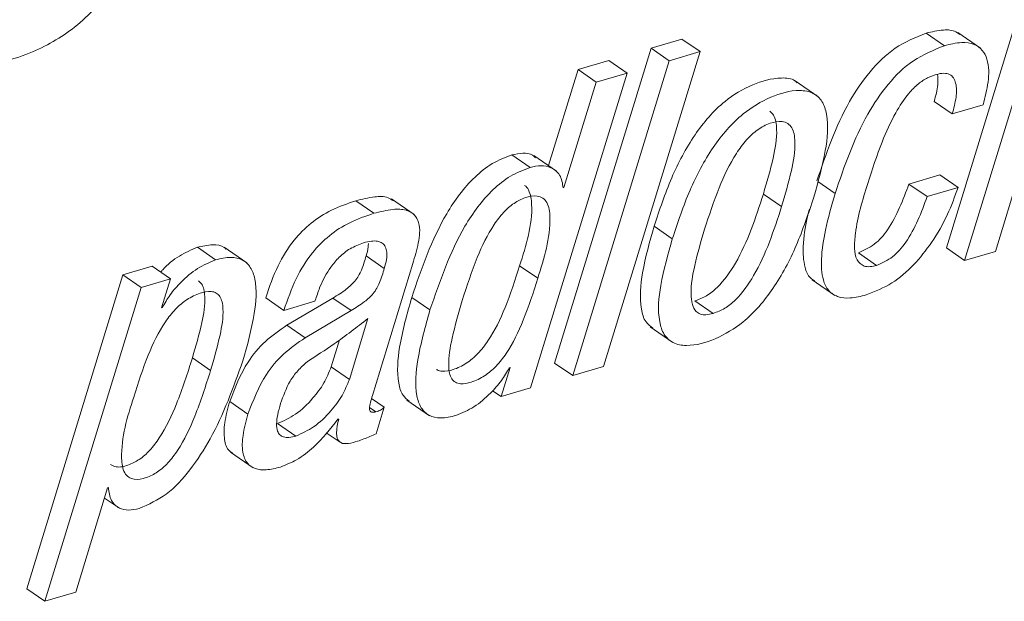
# Paper-space layout 'Sheet2' of a CAD drawing. Units: inches. Extents: x 0 to 217, y 0 to 168.
# Drawn here: x 168 to 169, y 111 to 111 of the extents above; entities that cross this region are included whole.
import ezdxf

# ---------------------------------------------------------------- set-up
doc = ezdxf.new("R2010")
doc.units = ezdxf.units.IN
doc.header["$MEASUREMENT"] = 0
doc.layers.add('SLD-0', color=179, linetype='Continuous')

psp = doc.layouts.new('Sheet2')

# ---------------------------------------------------------------- linework, layer by layer
at = {"layer": 'SLD-0', "color": 179, "linetype": 'Continuous', "lineweight": 15}
for p, q in [((168.70632, 111.27636), (168.63916, 111.05755)), ((168.71899, 111.26765), (168.65183, 111.04884)), ((168.45531, 111.2026), (168.43393, 111.19632)), ((168.46798, 111.19389), (168.45531, 111.2026)), ((168.6378, 111.19805), (168.62513, 111.20676)), ((168.66295, 111.19627), (168.64711, 111.20715)), ((168.43393, 111.19632), (168.36679, 110.97751)), ((168.40085, 110.97509), (168.46798, 111.19389)), ((168.4466, 111.18761), (168.43393, 111.19632)), ((168.46798, 111.19389), (168.4466, 111.18761)), ((168.4466, 111.18761), (168.37946, 110.96881)), ((168.4046, 111.1877), (168.3832, 111.18141)), ((168.41727, 111.17899), (168.4046, 111.1877)), ((168.3832, 111.18141), (168.36269, 111.11467)), ((168.39587, 111.17271), (168.3832, 111.18141)), ((168.35014, 110.96019), (168.41727, 111.17899)), ((168.41727, 111.17899), (168.39587, 111.17271)), ((168.54988, 111.16279), (168.53404, 111.17368)), ((168.39587, 111.17271), (168.37337, 111.09948)), ((168.64328, 111.15062), (168.63061, 111.15934)), ((168.64328, 111.15062), (168.66466, 111.15691)), ((168.34987, 111.11344), (168.3372, 111.12215)), ((168.36829, 111.11082), (168.35246, 111.1217)), ((168.63461, 111.10818), (168.6132, 111.10189)), ((168.64728, 111.09948), (168.63461, 111.10818)), ((168.67323, 111.05513), (168.69012, 111.11054)), ((168.37337, 111.09948), (168.37286, 111.09933)), ((168.62587, 111.09318), (168.6132, 111.10189)), ((168.64728, 111.09948), (168.62587, 111.09318)), ((168.26936, 111.08074), (168.25352, 111.09163)), ((168.52465, 111.08618), (168.51198, 111.09489)), ((168.24132, 111.08154), (168.22865, 111.09025)), ((168.44872, 111.06387), (168.43605, 111.07258)), ((168.13127, 111.04921), (168.1186, 111.05792)), ((168.15298, 111.04715), (168.13714, 111.05804)), ((168.65183, 111.04884), (168.63916, 111.05755)), ((168.24855, 111.04328), (168.23588, 111.05199)), ((168.59068, 111.04533), (168.57801, 111.05404)), ((168.65183, 111.04884), (168.67323, 111.05513)), ((168.08719, 111.04478), (168.0668, 111.03879)), ((168.09986, 111.03608), (168.08719, 111.04478)), ((168.24034, 110.95496), (168.2683, 111.04658)), ((168.35522, 111.0364), (168.34255, 111.04511)), ((168.0668, 111.03879), (168, 110.82064)), ((168.07947, 111.03008), (168.0668, 111.03879)), ((168.07947, 111.03008), (168.01267, 110.81193)), ((168.09986, 111.03608), (168.07947, 111.03008)), ((168.09367, 111.01589), (168.09986, 111.03608)), ((168.54584, 111.03533), (168.56167, 111.02445)), ((168.17877, 111.01413), (168.1661, 111.02284)), ((168.2128, 111.02262), (168.18085, 111.00375)), ((168.22547, 111.01391), (168.2128, 111.02262)), ((168.28029, 111.01438), (168.26762, 111.02309)), ((168.09418, 111.01604), (168.09367, 111.01589)), ((168.09418, 111.01604), (168.09379, 111.01631)), ((168.17877, 111.01413), (168.20017, 111.02042)), ((168.20017, 111.02042), (168.20088, 111.02202)), ((168.47704, 111.01193), (168.46437, 111.02064)), ((168.22547, 111.01391), (168.19352, 110.99504)), ((168.19352, 110.99504), (168.18085, 111.00375)), ((168.22431, 110.96613), (168.23717, 111.00843)), ((168.43324, 111.00256), (168.44908, 110.99167)), ((168.21163, 110.97484), (168.21733, 110.99357)), ((168.12782, 110.97237), (168.11515, 110.98107)), ((168.22431, 110.96613), (168.21163, 110.97484)), ((168.37946, 110.96881), (168.36679, 110.97751)), ((168.37946, 110.96881), (168.40085, 110.97509)), ((168.33595, 110.9744), (168.32976, 110.9542)), ((168.33544, 110.97426), (168.33595, 110.9744)), ((168.32976, 110.9542), (168.3238, 110.95829)), ((168.32976, 110.9542), (168.35014, 110.96019)), ((168.15375, 110.94206), (168.14108, 110.95077)), ((168.24851, 110.94676), (168.23969, 110.95281)), ((168.26412, 110.95181), (168.27996, 110.94092)), ((168.2428, 110.92838), (168.24851, 110.94676)), ((168.1871, 110.92674), (168.17442, 110.93544)), ((168.21635, 110.93842), (168.21686, 110.93857)), ((168.20818, 110.92912), (168.21788, 110.92245)), ((168.14155, 110.91551), (168.15739, 110.90463)), ((168.03407, 110.81822), (168.05624, 110.89078)), ((168.05624, 110.89078), (168.05675, 110.89093)), ((168.05409, 110.88372), (168.06447, 110.87658)), ((168.01267, 110.81193), (168, 110.82064)), ((168.01267, 110.81193), (168.03407, 110.81822))]:
    psp.add_line(p, q, dxfattribs=at)
at = {"layer": 'SLD-0', "color": 8, "linetype": 'Continuous', "lineweight": 15}
for p, q in [((168.56185, 111.09535), (168.54974, 111.10367)), ((168.24269, 110.94362), (168.23832, 110.94663))]:
    psp.add_line(p, q, dxfattribs=at)
at = {"layer": 'SLD-0', "color": 179, "linetype": 'Continuous', "lineweight": 15}
for points, knots in [([(168.06101, 111.40164), (168.05524, 111.40548), (168.03966, 111.41585), (168.00567, 111.40934), (167.96978, 111.39146), (167.93793, 111.35933), (167.91297, 111.32052), (167.9011, 111.27898), (167.8993, 111.23887), (167.91294, 111.2191), (167.91914, 111.21011)], [0, 0, 0, 0, 0.066951, 0.180788, 0.315189, 0.466348, 0.621646, 0.767318, 0.894172, 1, 1, 1, 1]), ([(168.08244, 111.38824), (168.07391, 111.39419), (168.05563, 111.40694), (168.01843, 111.40093), (167.98242, 111.38266), (167.95061, 111.35064), (167.92564, 111.3118), (167.91378, 111.27027), (167.91197, 111.23016), (167.92561, 111.21039), (167.93181, 111.2014)], [0, 0, 0, 0, 0.096635, 0.206847, 0.336971, 0.483331, 0.633674, 0.774725, 0.897527, 1, 1, 1, 1]), ([(167.93181, 111.2014), (167.9416, 111.19499), (167.96303, 111.18097), (168.00173, 111.19101), (168.03567, 111.21019), (168.05296, 111.22949), (168.06209, 111.23968)], [0, 0, 0, 0, 0.223657, 0.489929, 0.730646, 1, 1, 1, 1]), ([(168.64844, 111.2057), (168.6476, 111.20639), (168.64447, 111.20893), (168.6358, 111.20928), (168.62906, 111.20769), (168.62513, 111.20676)], [0, 0, 0, 0, 0.133258, 0.493769, 1, 1, 1, 1]), ([(168.62513, 111.20676), (168.6177, 111.20371), (168.60278, 111.1976), (168.58526, 111.18005), (168.56486, 111.14994), (168.55566, 111.12302), (168.54918, 111.10405)], [0, 0, 0, 0, 0.179981, 0.36128, 0.549926, 1, 1, 1, 1]), ([(168.6378, 111.19805), (168.63037, 111.19501), (168.61545, 111.1889), (168.59793, 111.17134), (168.57753, 111.14123), (168.56833, 111.11431), (168.56185, 111.09535)], [0, 0, 0, 0, 0.179981, 0.36128, 0.549926, 1, 1, 1, 1]), ([(168.66466, 111.15691), (168.66603, 111.16215), (168.66874, 111.17249), (168.66894, 111.18593), (168.66464, 111.19519), (168.65817, 111.19974), (168.64859, 111.20074), (168.64178, 111.19904), (168.6378, 111.19805)], [0, 0, 0, 0, 0.242975, 0.479282, 0.582736, 0.686937, 0.817151, 1, 1, 1, 1]), ([(168.53537, 111.17226), (168.5349, 111.17273), (168.53218, 111.17547), (168.52041, 111.1761), (168.50372, 111.17167), (168.4821, 111.15852), (168.46298, 111.13594), (168.44719, 111.106), (168.43983, 111.08393), (168.43605, 111.07258)], [0, 0, 0, 0, 0.0126597, 0.0737853, 0.2061782, 0.3505802, 0.5515781, 0.7695195, 1, 1, 1, 1]), ([(168.58455, 111.10231), (168.58767, 111.11198), (168.59309, 111.12878), (168.60262, 111.14979), (168.6113, 111.16338), (168.61907, 111.17135), (168.62564, 111.17579), (168.63008, 111.17733), (168.63212, 111.17803)], [0, 0, 0, 0, 0.32919, 0.571504, 0.745894, 0.848233, 0.930272, 1, 1, 1, 1]), ([(168.63303, 111.17817), (168.6332, 111.17576), (168.63365, 111.16935), (168.63178, 111.16318), (168.63061, 111.15934)], [0, 0, 0, 0, 0.377732, 1, 1, 1, 1]), ([(168.63212, 111.17803), (168.63389, 111.17846), (168.63698, 111.17921), (168.64144, 111.17839), (168.64442, 111.1757), (168.64649, 111.17019), (168.64618, 111.16144), (168.64431, 111.15445), (168.64328, 111.15062)], [0, 0, 0, 0, 0.140426, 0.24506, 0.337299, 0.438139, 0.691903, 1, 1, 1, 1]), ([(168.54705, 111.09277), (168.55007, 111.10345), (168.55537, 111.12224), (168.55774, 111.14528), (168.55355, 111.15932), (168.54662, 111.16594), (168.53344, 111.16787), (168.51625, 111.16278), (168.49482, 111.14989), (168.47564, 111.12721), (168.45987, 111.0973), (168.45251, 111.07522), (168.44872, 111.06387)], [0, 0, 0, 0, 0.145218, 0.255293, 0.296037, 0.332028, 0.373383, 0.462957, 0.56064, 0.696624, 0.844089, 1, 1, 1, 1]), ([(168.51198, 111.09489), (168.5144, 111.10318), (168.51871, 111.11787), (168.52177, 111.1351), (168.52087, 111.14513), (168.5195, 111.14976), (168.5174, 111.15166), (168.51646, 111.15252)], [0, 0, 0, 0, 0.4326771, 0.7672618, 0.860701, 0.937381, 1, 1, 1, 1]), ([(168.52465, 111.08618), (168.52708, 111.09447), (168.53139, 111.10918), (168.53441, 111.12634), (168.53357, 111.13645), (168.53207, 111.14101), (168.52914, 111.14432), (168.52363, 111.14597), (168.51612, 111.14433), (168.50761, 111.13986), (168.49981, 111.13246), (168.49013, 111.1192), (168.48018, 111.09826), (168.47426, 111.08009), (168.47112, 111.07045)], [0, 0, 0, 0, 0.160239, 0.284151, 0.318756, 0.347152, 0.371673, 0.397337, 0.449361, 0.509113, 0.574017, 0.646205, 0.81232, 1, 1, 1, 1]), ([(168.3372, 111.12215), (168.33254, 111.12035), (168.32312, 111.11671), (168.30685, 111.1034), (168.28477, 111.07335), (168.27445, 111.04312), (168.26762, 111.02309)], [0, 0, 0, 0, 0.1189606, 0.2403202, 0.4968797, 1, 1, 1, 1]), ([(168.35371, 111.12017), (168.35302, 111.12083), (168.35068, 111.12306), (168.34443, 111.12362), (168.33972, 111.12266), (168.3372, 111.12215)], [0, 0, 0, 0, 0.16173, 0.551476, 1, 1, 1, 1]), ([(168.34987, 111.11344), (168.34521, 111.11164), (168.33579, 111.108), (168.31952, 111.09469), (168.29744, 111.06465), (168.28712, 111.03441), (168.28029, 111.01438)], [0, 0, 0, 0, 0.118973, 0.240306, 0.496859, 1, 1, 1, 1]), ([(168.37286, 111.09933), (168.3724, 111.10246), (168.37154, 111.10831), (168.3648, 111.11371), (168.35721, 111.11505), (168.35243, 111.114), (168.34987, 111.11344)], [0, 0, 0, 0, 0.289539, 0.540668, 0.754246, 1, 1, 1, 1]), ([(168.34255, 111.04511), (168.34709, 111.05928), (168.3527, 111.0768), (168.35016, 111.09584), (168.34733, 111.10034), (168.34605, 111.10081), (168.34604, 111.10081)], [0, 0, 0, 0, 0.752012, 0.929552, 0.999525, 1, 1, 1, 1]), ([(168.59068, 111.04533), (168.58767, 111.04464), (168.5824, 111.04342), (168.57607, 111.04946), (168.5751, 111.05801), (168.57639, 111.07602), (168.58099, 111.09082), (168.58455, 111.10231)], [0, 0, 0, 0, 0.124742, 0.218572, 0.33559, 0.484387, 1, 1, 1, 1]), ([(168.6132, 111.10189), (168.60907, 111.09086), (168.60335, 111.07558), (168.58991, 111.05949), (168.58189, 111.05581), (168.57801, 111.05404)], [0, 0, 0, 0, 0.573131, 0.793664, 1, 1, 1, 1]), ([(168.58348, 111.02485), (168.5896, 111.02729), (168.60187, 111.0322), (168.61685, 111.0455), (168.62974, 111.0617), (168.64015, 111.07985), (168.645, 111.0932), (168.64728, 111.09948)], [0, 0, 0, 0, 0.193126, 0.3869716, 0.581628, 0.8031056, 1, 1, 1, 1]), ([(168.25488, 111.09019), (168.25366, 111.091), (168.24985, 111.09354), (168.24027, 111.09313), (168.23299, 111.09133), (168.22865, 111.09025)], [0, 0, 0, 0, 0.159996, 0.499384, 1, 1, 1, 1]), ([(168.35522, 111.0364), (168.35963, 111.05031), (168.36507, 111.0675), (168.36301, 111.08749), (168.35893, 111.09244), (168.35348, 111.09426), (168.34626, 111.09271), (168.33827, 111.0887), (168.33098, 111.08215), (168.32169, 111.0699), (168.3118, 111.04925), (168.30594, 111.03103), (168.3027, 111.02096)], [0, 0, 0, 0, 0.277264, 0.342693, 0.368492, 0.395086, 0.448137, 0.504492, 0.56534, 0.633644, 0.797658, 1, 1, 1, 1]), ([(168.44872, 111.06387), (168.44571, 111.05319), (168.44042, 111.03441), (168.43805, 111.01138), (168.44224, 110.99733), (168.44916, 110.99071), (168.46233, 110.98877), (168.47952, 110.99386), (168.50096, 111.00675), (168.52014, 111.02944), (168.53592, 111.05935), (168.54327, 111.08142), (168.54705, 111.09277)], [0, 0, 0, 0, 0.145159, 0.255242, 0.296005, 0.332003, 0.373334, 0.462875, 0.560605, 0.69667, 0.844151, 1, 1, 1, 1]), ([(168.46437, 111.02064), (168.46715, 111.02172), (168.47285, 111.02394), (168.48309, 111.03242), (168.49907, 111.05511), (168.50662, 111.07837), (168.51198, 111.09489)], [0, 0, 0, 0, 0.0976006, 0.2001695, 0.4321151, 1, 1, 1, 1]), ([(168.56185, 111.09535), (168.55941, 111.08688), (168.5551, 111.07192), (168.55192, 111.05171), (168.55238, 111.03717), (168.55667, 111.02765), (168.5638, 111.02295), (168.57325, 111.02228), (168.57978, 111.02392), (168.58348, 111.02485)], [0, 0, 0, 0, 0.272194, 0.480809, 0.631321, 0.715644, 0.792412, 0.882376, 1, 1, 1, 1]), ([(168.62587, 111.09318), (168.62174, 111.08215), (168.61601, 111.06687), (168.60259, 111.05077), (168.59456, 111.0471), (168.59068, 111.04533)], [0, 0, 0, 0, 0.573085, 0.793684, 1, 1, 1, 1]), ([(168.22865, 111.09025), (168.22293, 111.0883), (168.21191, 111.08454), (168.19731, 111.07517), (168.18446, 111.0622), (168.17357, 111.04456), (168.1687, 111.03039), (168.1661, 111.02284)], [0, 0, 0, 0, 0.187364, 0.36167, 0.53445, 0.751966, 1, 1, 1, 1]), ([(168.2683, 111.04658), (168.26972, 111.05132), (168.27248, 111.06052), (168.27393, 111.07259), (168.26987, 111.08099), (168.26304, 111.0845), (168.25306, 111.08458), (168.2457, 111.08268), (168.24132, 111.08154)], [0, 0, 0, 0, 0.23194, 0.450575, 0.544175, 0.646299, 0.789202, 1, 1, 1, 1]), ([(168.47704, 111.01193), (168.47982, 111.01301), (168.48552, 111.01523), (168.49576, 111.02372), (168.51174, 111.0464), (168.51929, 111.06966), (168.52465, 111.08618)], [0, 0, 0, 0, 0.0976075, 0.2002092, 0.4321571, 1, 1, 1, 1]), ([(168.54405, 111.08453), (168.5435, 111.08253), (168.54118, 111.07403), (168.53924, 111.0603), (168.53985, 111.04609), (168.54321, 111.03725), (168.54666, 111.03526), (168.5477, 111.03465)], [0, 0, 0, 0, 0.117808, 0.501105, 0.777559, 0.932572, 1, 1, 1, 1]), ([(168.24132, 111.08154), (168.2356, 111.0796), (168.22458, 111.07584), (168.20998, 111.06646), (168.19713, 111.05349), (168.18624, 111.03586), (168.18137, 111.02168), (168.17877, 111.01413)], [0, 0, 0, 0, 0.18735, 0.361659, 0.534442, 0.751961, 1, 1, 1, 1]), ([(168.43605, 111.07258), (168.43301, 111.06186), (168.42766, 111.043), (168.42556, 111.02034), (168.42918, 111.0064), (168.43339, 111.00312), (168.43508, 111.0018)], [0, 0, 0, 0, 0.4487564, 0.7890127, 0.9150914, 1, 1, 1, 1]), ([(168.47112, 111.07045), (168.46868, 111.06216), (168.46435, 111.04744), (168.46125, 111.02974), (168.46209, 111.01874), (168.4645, 111.01357), (168.4683, 111.01124), (168.47251, 111.01082), (168.47541, 111.01153), (168.47704, 111.01193)], [0, 0, 0, 0, 0.364398, 0.646845, 0.748682, 0.826877, 0.874815, 0.929741, 1, 1, 1, 1]), ([(168.1186, 111.05792), (168.11435, 111.05609), (168.1055, 111.05228), (168.09733, 111.0456), (168.09362, 111.04124), (168.09315, 111.04068)], [0, 0, 0, 0, 0.4460757, 0.9294267, 1, 1, 1, 1]), ([(168.13851, 111.05667), (168.13812, 111.05707), (168.13579, 111.05942), (168.12816, 111.06007), (168.12207, 111.0587), (168.1186, 111.05792)], [0, 0, 0, 0, 0.0798506, 0.4760768, 1, 1, 1, 1]), ([(168.20088, 111.02202), (168.20187, 111.025), (168.20444, 111.03275), (168.20987, 111.04269), (168.21715, 111.05131), (168.22471, 111.0575), (168.23092, 111.05987), (168.23413, 111.06109)], [0, 0, 0, 0, 0.175848, 0.458789, 0.628848, 0.808263, 1, 1, 1, 1]), ([(168.23413, 111.06109), (168.23593, 111.06155), (168.23913, 111.06237), (168.24365, 111.06238), (168.24724, 111.06108), (168.24962, 111.05822), (168.25049, 111.05413), (168.25014, 111.04899), (168.24912, 111.04533), (168.24855, 111.04328)], [0, 0, 0, 0, 0.173677, 0.309347, 0.418364, 0.520359, 0.643869, 0.801023, 1, 1, 1, 1]), ([(168.23747, 111.06069), (168.23745, 111.05985), (168.2374, 111.05688), (168.23651, 111.05403), (168.23588, 111.05199)], [0, 0, 0, 0, 0.283294, 1, 1, 1, 1]), ([(168.15023, 110.97895), (168.15326, 110.98979), (168.15846, 111.00834), (168.16038, 111.03094), (168.15624, 111.044), (168.15011, 111.04992), (168.14101, 111.05159), (168.1348, 111.05007), (168.13127, 111.04921)], [0, 0, 0, 0, 0.363426, 0.622349, 0.715242, 0.795351, 0.883472, 1, 1, 1, 1]), ([(168.23588, 111.05199), (168.23493, 111.04866), (168.23317, 111.04248), (168.22861, 111.03437), (168.22149, 111.02802), (168.21598, 111.02459), (168.2128, 111.02262)], [0, 0, 0, 0, 0.268098, 0.497529, 0.709494, 1, 1, 1, 1]), ([(168.13127, 111.04921), (168.12699, 111.0474), (168.11808, 111.04365), (168.10787, 111.03461), (168.09959, 111.02543), (168.09592, 111.01906), (168.09418, 111.01604)], [0, 0, 0, 0, 0.272312, 0.567461, 0.794982, 1, 1, 1, 1]), ([(168.24855, 111.04328), (168.2476, 111.03995), (168.24584, 111.03377), (168.24128, 111.02566), (168.23415, 111.01931), (168.22865, 111.01589), (168.22547, 111.01391)], [0, 0, 0, 0, 0.268205, 0.497629, 0.709515, 1, 1, 1, 1]), ([(168.28494, 110.97316), (168.28504, 110.97306), (168.28599, 110.97207), (168.29023, 110.9714), (168.29718, 110.97287), (168.30582, 110.97706), (168.31398, 110.98404), (168.32381, 110.99665), (168.33366, 111.01731), (168.33942, 111.03533), (168.34255, 111.04511)], [0, 0, 0, 0, 0.004158, 0.040844, 0.116684, 0.21833, 0.322605, 0.434913, 0.693455, 1, 1, 1, 1]), ([(168.3027, 111.02096), (168.30017, 111.01227), (168.29585, 110.99742), (168.29279, 110.98026), (168.29366, 110.97076), (168.29508, 110.96668), (168.29779, 110.96383), (168.30275, 110.96251), (168.30993, 110.96424), (168.31847, 110.96833), (168.32666, 110.97534), (168.33648, 110.98794), (168.34633, 111.00861), (168.3521, 111.02662), (168.35522, 111.0364)], [0, 0, 0, 0, 0.1708672, 0.2919461, 0.3240211, 0.3497767, 0.3718313, 0.3949641, 0.4427984, 0.506928, 0.5726843, 0.6435502, 0.806635, 1, 1, 1, 1]), ([(168.11515, 110.98107), (168.1175, 110.98918), (168.12155, 111.00314), (168.12434, 111.01942), (168.12332, 111.02844), (168.122, 111.03236), (168.12019, 111.03387), (168.11941, 111.03452)], [0, 0, 0, 0, 0.456042, 0.785862, 0.874582, 0.946553, 1, 1, 1, 1]), ([(168.12782, 110.97237), (168.13018, 110.98048), (168.13423, 110.99445), (168.13698, 111.01067), (168.13602, 111.01977), (168.13455, 111.02372), (168.13182, 111.02648), (168.12687, 111.02777), (168.11969, 111.02605), (168.11115, 111.02195), (168.10296, 111.01495), (168.09314, 111.00235), (168.08328, 110.98168), (168.07751, 110.96365), (168.07438, 110.95387)], [0, 0, 0, 0, 0.162437, 0.279936, 0.311543, 0.33721, 0.359501, 0.383086, 0.431869, 0.497246, 0.564278, 0.636495, 0.802781, 1, 1, 1, 1]), ([(168.26762, 111.02309), (168.26438, 111.01162), (168.25886, 110.99212), (168.25687, 110.96893), (168.2604, 110.95544), (168.26432, 110.95226), (168.2659, 110.95098)], [0, 0, 0, 0, 0.472309, 0.803483, 0.920464, 1, 1, 1, 1]), ([(168.28029, 111.01438), (168.27708, 111.00296), (168.27162, 110.98353), (168.26937, 110.95999), (168.27339, 110.94649), (168.27949, 110.9404), (168.28861, 110.93869), (168.29481, 110.9402), (168.29835, 110.94106)], [0, 0, 0, 0, 0.371271, 0.631681, 0.723603, 0.801772, 0.887127, 1, 1, 1, 1]), ([(168.18085, 111.00375), (168.17567, 111.0002), (168.16536, 110.99315), (168.15069, 110.97554), (168.14476, 110.96025), (168.14108, 110.95077)], [0, 0, 0, 0, 0.277738, 0.551995, 1, 1, 1, 1]), ([(168.23717, 111.00843), (168.2294, 111.00241), (168.21573, 110.99181), (168.20119, 110.98246), (168.1949, 110.97842)], [0, 0, 0, 0, 0.567984, 1, 1, 1, 1]), ([(168.19352, 110.99504), (168.18834, 110.99149), (168.17804, 110.98444), (168.16336, 110.96683), (168.15743, 110.95155), (168.15375, 110.94206)], [0, 0, 0, 0, 0.2777559, 0.5520292, 1, 1, 1, 1]), ([(168.05823, 110.90689), (168.05951, 110.90631), (168.06335, 110.90455), (168.07074, 110.90636), (168.07869, 110.91028), (168.08603, 110.91696), (168.09545, 110.92956), (168.10561, 110.95123), (168.11173, 110.97037), (168.11515, 110.98107)], [0, 0, 0, 0, 0.040554, 0.122001, 0.208626, 0.302657, 0.409225, 0.669826, 1, 1, 1, 1]), ([(168.07822, 110.87638), (168.08474, 110.87935), (168.0985, 110.8856), (168.11433, 110.90362), (168.13405, 110.93374), (168.14359, 110.96039), (168.15023, 110.97895)], [0, 0, 0, 0, 0.164609, 0.347253, 0.545146, 1, 1, 1, 1]), ([(168.17442, 110.93544), (168.17868, 110.93739), (168.18792, 110.94161), (168.19829, 110.95202), (168.20687, 110.96311), (168.21008, 110.97102), (168.21163, 110.97484)], [0, 0, 0, 0, 0.249824, 0.543044, 0.779076, 1, 1, 1, 1]), ([(168.1949, 110.97842), (168.19266, 110.97639), (168.18818, 110.97235), (168.18124, 110.96284), (168.17835, 110.95463), (168.17646, 110.94928)], [0, 0, 0, 0, 0.258855, 0.516577, 1, 1, 1, 1]), ([(168.07438, 110.95387), (168.06998, 110.93997), (168.06455, 110.92278), (168.0666, 110.90279), (168.07069, 110.89785), (168.07614, 110.89603), (168.08336, 110.89758), (168.09137, 110.9016), (168.0987, 110.90825), (168.10812, 110.92086), (168.11828, 110.94252), (168.1244, 110.96167), (168.12782, 110.97237)], [0, 0, 0, 0, 0.271732, 0.335915, 0.361211, 0.387291, 0.439304, 0.494623, 0.554669, 0.6227, 0.789149, 1, 1, 1, 1]), ([(168.29835, 110.94106), (168.30262, 110.94287), (168.31153, 110.94663), (168.32175, 110.95567), (168.33003, 110.96486), (168.3337, 110.97123), (168.33544, 110.97426)], [0, 0, 0, 0, 0.27217, 0.567185, 0.794743, 1, 1, 1, 1]), ([(168.1871, 110.92674), (168.19135, 110.92868), (168.20059, 110.9329), (168.21096, 110.94332), (168.21954, 110.95441), (168.22275, 110.96231), (168.22431, 110.96613)], [0, 0, 0, 0, 0.249771, 0.543051, 0.77908, 1, 1, 1, 1]), ([(168.24269, 110.94362), (168.2422, 110.94349), (168.24134, 110.94327), (168.24015, 110.94325), (168.23908, 110.94357), (168.23831, 110.94461), (168.2381, 110.9469), (168.2389, 110.95041), (168.23982, 110.95333), (168.24034, 110.95496)], [0, 0, 0, 0, 0.097912, 0.172042, 0.229865, 0.308483, 0.403696, 0.668248, 1, 1, 1, 1]), ([(168.14108, 110.95077), (168.13973, 110.94581), (168.13735, 110.93711), (168.13688, 110.92547), (168.13913, 110.91721), (168.14251, 110.91526), (168.14337, 110.91477)], [0, 0, 0, 0, 0.398343, 0.699742, 0.92412, 1, 1, 1, 1]), ([(168.17646, 110.94928), (168.17572, 110.94672), (168.17437, 110.94209), (168.17348, 110.93565), (168.17388, 110.93074), (168.17576, 110.92743), (168.17873, 110.92581), (168.1827, 110.92562), (168.1855, 110.92633), (168.1871, 110.92674)], [0, 0, 0, 0, 0.23421, 0.424342, 0.570296, 0.6589, 0.746824, 0.85524, 1, 1, 1, 1]), ([(168.15375, 110.94206), (168.15242, 110.93713), (168.15008, 110.92847), (168.14942, 110.91658), (168.15244, 110.90774), (168.15908, 110.90348), (168.16728, 110.90294), (168.17303, 110.90438), (168.17631, 110.90521)], [0, 0, 0, 0, 0.257182, 0.451853, 0.596645, 0.701812, 0.829478, 1, 1, 1, 1]), ([(168.24851, 110.94676), (168.24763, 110.94606), (168.24588, 110.94467), (168.24376, 110.94397), (168.24269, 110.94362)], [0, 0, 0, 0, 0.499699, 1, 1, 1, 1]), ([(168.17631, 110.90521), (168.18016, 110.90677), (168.18853, 110.91018), (168.20264, 110.92107), (168.21101, 110.93167), (168.21635, 110.93842)], [0, 0, 0, 0, 0.234942, 0.512336, 1, 1, 1, 1]), ([(168.21686, 110.93857), (168.21634, 110.93634), (168.21547, 110.93255), (168.21526, 110.92756), (168.21612, 110.92402), (168.21896, 110.92127), (168.22417, 110.92147), (168.22788, 110.92257), (168.22989, 110.92317)], [0, 0, 0, 0, 0.234419, 0.398114, 0.510337, 0.597034, 0.780675, 1, 1, 1, 1]), ([(168.22989, 110.92317), (168.23282, 110.92419), (168.23721, 110.92572), (168.24141, 110.92772), (168.2428, 110.92838)], [0, 0, 0, 0, 0.666981, 1, 1, 1, 1]), ([(168.05675, 110.89093), (168.05713, 110.88781), (168.05782, 110.8821), (168.06383, 110.87631), (168.07114, 110.87481), (168.07573, 110.87583), (168.07822, 110.87638)], [0, 0, 0, 0, 0.298193, 0.545922, 0.752929, 1, 1, 1, 1])]:
    psp.add_open_spline(points, degree=3, knots=knots, dxfattribs=at)

doc.saveas('drawing.dxf')
